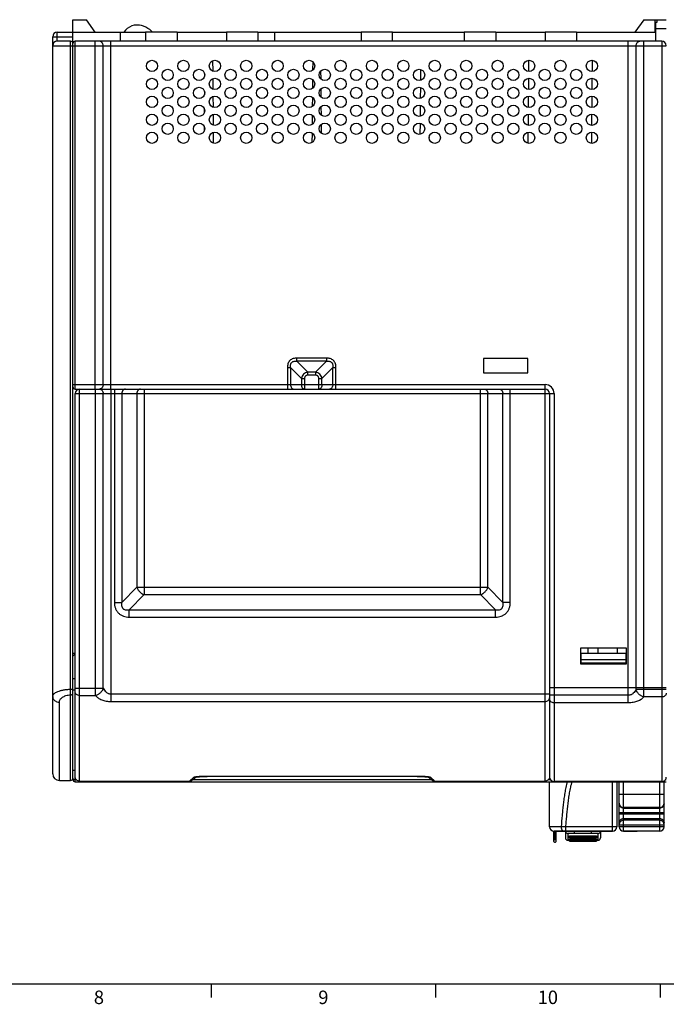
# Model space of a CAD drawing. Units: millimetres. Extents: x 0 to 1189, y 0 to 841.
# Drawn here: x 352 to 496, y 5 to 225 of the extents above; entities that cross this region are included whole.
import ezdxf

# ---------------------------------------------------------------- set-up
doc = ezdxf.new("R2010")
doc.units = ezdxf.units.MM
doc.header["$LTSCALE"] = 65.395
doc.layers.get('0').update_dxf_attribs({"linetype": 'CONTINUOUS'})
for name, color, linetype in [('08_DRAFTS', 7, 'CONTINUOUS'), ('09_ROUNDS', 7, 'CONTINUOUS'), ('10_CHAMFER', 7, 'CONTINUOUS')]:
    doc.layers.add(name, color=color, linetype=linetype)
doc.styles.add('TEXTSTYLE_2', font='helveticaneue_medium.ttf')

msp = doc.modelspace()

# ---------------------------------------------------------------- linework, layer by layer
at = {"color": 7, "linetype": 'Continuous'}
for p, q in [((363.697, 222.01), (363.697, 224.81)), ((386.897, 222.01), (379.897, 222.01)), ((404.897, 222.01), (397.897, 222.01)), ((434.897, 222.01), (427.897, 222.01)), ((457.897, 222.01), (450.897, 222.01)), ((475.897, 222.01), (468.897, 222.01)), ((359.197, 74.033), (359.197, 219.01)), ((394.826, 215.657), (394.846, 213.354)), ((417.116, 215.474), (417.099, 213.533)), ((465.218, 215.756), (465.197, 213.266)), ((479.368, 215.759), (479.347, 213.26)), ((418.896, 213.349), (418.911, 211.654)), ((441.151, 213.716), (441.129, 211.299)), ((393.042, 212.774), (393.038, 212.224)), ((394.861, 211.672), (394.881, 209.34)), ((417.081, 211.503), (417.064, 209.504)), ((465.183, 211.752), (465.162, 209.27)), ((479.334, 211.76), (479.312, 209.26)), ((393.009, 208.899), (393.002, 208.097)), ((418.93, 209.387), (418.946, 207.62)), ((441.116, 209.725), (441.095, 207.29)), ((394.895, 207.685), (394.916, 205.328)), ((417.047, 207.528), (417.029, 205.481)), ((465.149, 207.748), (465.127, 205.275)), ((479.299, 207.76), (479.277, 205.261)), ((392.974, 204.991), (392.966, 204.008)), ((418.965, 205.419), (418.981, 203.585)), ((441.081, 205.733), (441.06, 203.283)), ((394.93, 203.697), (394.951, 201.316)), ((417.012, 203.551), (416.994, 201.456)), ((465.114, 203.743), (465.092, 201.281)), ((479.264, 203.759), (479.242, 201.263)), ((392.94, 201.066), (392.93, 199.935)), ((394.965, 199.708), (394.986, 197.306)), ((419, 201.452), (419.016, 199.554)), ((441.046, 201.74), (441.025, 199.277)), ((465.079, 199.736), (465.057, 197.288)), ((479.229, 199.757), (479.207, 197.265)), ((416.977, 199.574), (416.959, 197.434)), ((443.075, 198.583), (443.076, 198.402)), ((455.147, 149.31), (455.147, 146.11)), ((465.047, 149.31), (455.147, 149.31)), ((465.047, 146.11), (465.047, 149.31)), ((455.147, 146.11), (465.047, 146.11)), ((363.697, 83.66), (364.197, 83.66)), ((486.997, 84.81), (476.797, 84.81)), ((476.797, 84.81), (476.797, 81.31)), ((476.897, 83.71), (486.897, 83.71)), ((478.497, 83.71), (478.497, 84.81)), ((480.747, 83.71), (480.747, 84.81)), ((485.047, 83.71), (485.047, 84.81)), ((486.997, 81.31), (486.997, 84.81)), ((476.797, 81.31), (486.997, 81.31)), ((486.897, 81.46), (476.897, 81.46)), ((476.897, 81.46), (476.897, 81.31)), ((486.897, 81.46), (486.897, 81.31)), ((470.788, 44.016), (470.788, 41.856)), ((471.047, 44.01), (471.047, 43.98)), ((483.897, 43.98), (471.047, 43.98)), ((471.087, 43.98), (471.087, 42.139)), ((471.385, 41.856), (471.385, 43.98)), ((472.011, 44.01), (472.011, 43.98)), ((472.452, 44.01), (472.452, 43.98)), ((473.157, 44.01), (473.157, 43.98)), ((473.819, 44.01), (473.819, 43.98)), ((474.701, 44.01), (474.701, 43.98)), ((475.539, 43.98), (475.539, 44.01)), ((477.258, 44.01), (477.258, 43.98)), ((478.361, 44.01), (478.361, 43.98)), ((479.816, 44.01), (479.816, 43.98)), ((480.239, 43.98), (480.239, 44.01)), ((480.477, 44.01), (480.477, 43.98)), ((481.933, 43.98), (481.933, 44.01)), ((482.374, 44.01), (482.374, 43.98)), ((482.549, 43.98), (482.549, 44.01)), ((482.594, 44.01), (482.594, 43.98)), ((482.595, 43.98), (482.595, 44.01)), ((489.394, 43.98), (486.394, 43.98)), ((489.394, 44.01), (489.394, 43.98)), ((473.937, 42.01), (474.337, 42.01)), ((474.337, 42.97), (480.337, 42.97)), ((474.337, 42.259), (480.337, 42.259)), ((474.337, 41.76), (480.337, 41.76)), ((480.337, 42.01), (480.737, 42.01)), ((10, 10), (1179, 10)), ((394.5, 10), (394.5, 7)), ((444.5, 10), (444.5, 7)), ((494.5, 10), (494.5, 7))]:
    msp.add_line(p, q, dxfattribs=at)
for points in [[(379.004, 223.497), (378.53, 223.583), (377.96, 223.612), (377.385, 223.555), (376.821, 223.41), (376.292, 223.177), (375.817, 222.867), (375.413, 222.492), (375.094, 222.074), (375.061, 222.01)], [(381.437, 222.01), (381.185, 222.268), (380.814, 222.589), (380.408, 222.881), (379.959, 223.14), (379.465, 223.356), (379.004, 223.497)]]:
    msp.add_lwpolyline(points, dxfattribs=at)
for centre in [(381.322, 214.51), (388.322, 214.51), (395.322, 214.51), (402.322, 214.51), (409.322, 214.51), (416.322, 214.51), (423.322, 214.51), (430.322, 214.51), (437.322, 214.51), (444.322, 214.51), (451.322, 214.51), (458.322, 214.51), (465.322, 214.51), (472.322, 214.51), (479.322, 214.51), (384.822, 212.51), (391.822, 212.51), (398.822, 212.51), (405.822, 212.51), (412.822, 212.51), (419.822, 212.51), (426.822, 212.51), (433.822, 212.51), (440.822, 212.51), (447.822, 212.51), (454.822, 212.51), (461.822, 212.51), (468.822, 212.51), (475.822, 212.51), (381.322, 210.51), (388.322, 210.51), (395.322, 210.51), (402.322, 210.51), (409.322, 210.51), (416.322, 210.51), (423.322, 210.51), (430.322, 210.51), (437.322, 210.51), (444.322, 210.51), (451.322, 210.51), (458.322, 210.51), (465.322, 210.51), (472.322, 210.51), (479.322, 210.51), (384.822, 208.51), (391.822, 208.51), (398.822, 208.51), (405.822, 208.51), (412.822, 208.51), (419.822, 208.51), (426.822, 208.51), (433.822, 208.51), (440.822, 208.51), (447.822, 208.51), (454.822, 208.51), (461.822, 208.51), (468.822, 208.51), (475.822, 208.51), (381.322, 206.51), (388.322, 206.51), (395.322, 206.51), (402.322, 206.51), (409.322, 206.51), (416.322, 206.51), (423.322, 206.51), (430.322, 206.51), (437.322, 206.51), (444.322, 206.51), (451.322, 206.51), (458.322, 206.51), (465.322, 206.51), (472.322, 206.51), (479.322, 206.51), (384.822, 204.51), (391.822, 204.51), (398.822, 204.51), (405.822, 204.51), (412.822, 204.51), (419.822, 204.51), (426.822, 204.51), (433.822, 204.51), (440.822, 204.51), (447.822, 204.51), (454.822, 204.51), (461.822, 204.51), (468.822, 204.51), (475.822, 204.51), (381.322, 202.51), (388.322, 202.51), (395.322, 202.51), (402.322, 202.51), (409.322, 202.51), (416.322, 202.51), (423.322, 202.51), (430.322, 202.51), (437.322, 202.51), (444.322, 202.51), (451.322, 202.51), (458.322, 202.51), (465.322, 202.51), (472.322, 202.51), (479.322, 202.51), (381.322, 198.51), (384.822, 200.51), (388.322, 198.51), (391.822, 200.51), (395.322, 198.51), (398.822, 200.51), (402.322, 198.51), (405.822, 200.51), (409.322, 198.51), (412.822, 200.51), (416.322, 198.51), (419.822, 200.51), (423.322, 198.51), (426.822, 200.51), (430.322, 198.51), (433.822, 200.51), (437.322, 198.51), (440.822, 200.51), (444.322, 198.51), (447.822, 200.51), (451.322, 198.51), (454.822, 200.51), (458.322, 198.51), (461.822, 200.51), (465.322, 198.51), (468.822, 200.51), (472.322, 198.51), (475.822, 200.51), (479.322, 198.51)]:
    msp.add_circle(centre, 1.25, dxfattribs=at)
msp.add_arc((363.197, 219.51), 0.5, 0, 90, dxfattribs=at)
for points, knots in [([(471.087, 42.139), (471.048, 42.139), (470.97, 42.123), (470.87, 42.062), (470.802, 41.968), (470.788, 41.892), (470.788, 41.856)], [0, 0, 0, 0, 0.2565028, 0.509309, 0.7566568, 1, 1, 1, 1]), ([(470.788, 41.856), (470.788, 41.819), (470.802, 41.743), (470.87, 41.649), (470.97, 41.588), (471.048, 41.572), (471.087, 41.572)], [0, 0, 0, 0, 0.2433432, 0.490691, 0.7434971, 1, 1, 1, 1]), ([(471.385, 41.856), (471.385, 41.892), (471.371, 41.968), (471.303, 42.062), (471.203, 42.123), (471.125, 42.139), (471.087, 42.139)], [0, 0, 0, 0, 0.2433432, 0.490691, 0.7434972, 1, 1, 1, 1]), ([(471.087, 41.572), (471.125, 41.572), (471.203, 41.588), (471.303, 41.649), (471.371, 41.743), (471.385, 41.819), (471.385, 41.856)], [0, 0, 0, 0, 0.2565029, 0.509309, 0.7566568, 1, 1, 1, 1])]:
    msp.add_open_spline(points, degree=3, knots=knots, dxfattribs=at)
at = {"layer": '08_DRAFTS', "color": 7, "linetype": 'Continuous'}
for p, q in [((363.697, 222.01), (379.897, 222.01)), ((374.22, 222.01), (374.238, 220.01)), ((379.897, 222.01), (379.897, 220.01)), ((386.897, 222.01), (386.897, 220.01)), ((386.897, 222.01), (397.897, 222.01)), ((397.897, 222.01), (397.897, 220.01)), ((404.897, 222.01), (404.897, 220.01)), ((404.897, 222.01), (427.897, 222.01)), ((408.62, 222.01), (408.638, 220.01)), ((427.897, 222.01), (427.897, 220.01)), ((434.897, 220.01), (434.897, 222.01)), ((434.897, 222.01), (450.897, 222.01)), ((450.897, 222.01), (450.897, 220.01)), ((457.897, 222.01), (457.897, 220.01)), ((457.897, 222.01), (468.897, 222.01)), ((468.897, 222.01), (468.897, 220.01)), ((475.897, 222.01), (475.897, 220.01)), ((475.897, 222.01), (493.573, 222.01)), ((476.897, 83.66), (476.797, 83.66)), ((486.997, 83.66), (486.897, 83.66))]:
    msp.add_line(p, q, dxfattribs=at)
at = {"layer": '09_ROUNDS', "color": 7, "linetype": 'Continuous'}
for p, q in [((360.197, 220.01), (360.197, 222.01)), ((360.197, 222.01), (363.697, 222.01)), ((363.697, 55.814), (363.697, 222.01)), ((359.197, 219.01), (359.197, 221.01)), ((359.197, 221.01), (363.697, 221.01)), ((363.197, 220.01), (360.197, 220.01)), ((363.197, 55.31), (363.197, 220.01)), ((364.197, 142.51), (364.197, 220.01)), ((494.897, 220.01), (364.197, 220.01)), ((368.697, 142.51), (368.697, 220.01)), ((372.161, 142.51), (372.161, 220.01)), ((487.433, 72.615), (487.433, 220.01)), ((490.897, 73.915), (490.897, 220.01)), ((494.897, 220.01), (494.897, 55.103)), ((359.197, 219.01), (495.897, 219.01)), ((370.429, 143.51), (370.429, 219.01)), ((489.165, 75.589), (489.165, 219.01)), ((413.604, 148.717), (413.604, 149.424)), ((420.19, 149.424), (413.604, 149.424)), ((420.19, 149.424), (420.19, 148.717)), ((411.482, 147.303), (411.482, 142.51)), ((411.482, 147.303), (412.19, 147.303)), ((412.19, 147.303), (412.19, 143.51)), ((412.19, 147.303), (414.604, 144.889)), ((413.604, 148.717), (416.018, 146.303)), ((420.19, 148.717), (413.604, 148.717)), ((420.19, 148.717), (417.775, 146.303)), ((421.604, 147.303), (419.19, 144.889)), ((421.604, 143.51), (421.604, 147.303)), ((421.604, 147.303), (422.311, 147.303)), ((422.311, 142.51), (422.311, 147.303)), ((414.604, 144.889), (414.604, 143.51)), ((414.604, 144.889), (415.311, 144.889)), ((415.311, 144.889), (415.311, 142.51)), ((416.018, 145.596), (416.018, 146.303)), ((417.775, 146.303), (416.018, 146.303)), ((417.775, 145.596), (416.018, 145.596)), ((417.775, 146.303), (417.775, 145.596)), ((418.482, 142.51), (418.482, 144.889)), ((418.482, 144.889), (419.19, 144.889)), ((419.19, 143.51), (419.19, 144.889)), ((363.697, 143.51), (468.897, 143.51)), ((468.897, 55.183), (468.897, 143.51)), ((364.197, 142.51), (468.897, 142.51)), ((364.197, 55.01), (364.197, 141.51)), ((364.197, 141.51), (470.897, 141.51)), ((365.197, 55.183), (365.197, 142.51)), ((368.733, 74.226), (368.733, 142.51)), ((370.465, 75.896), (370.465, 141.51)), ((372.197, 72.916), (372.197, 142.51)), ((372.953, 142.51), (372.953, 94.993)), ((374.592, 141.51), (374.592, 94.993)), ((377.949, 141.51), (377.949, 98.35)), ((379.587, 142.51), (379.587, 96.712)), ((454.506, 96.712), (454.506, 142.51)), ((456.145, 98.35), (456.145, 141.51)), ((459.502, 94.993), (459.502, 141.51)), ((461.14, 94.993), (461.14, 142.51)), ((469.897, 141.51), (469.897, 56.102)), ((470.897, 141.51), (470.897, 55.103)), ((377.949, 98.35), (374.592, 94.993)), ((379.587, 96.712), (376.23, 93.355)), ((377.949, 98.35), (456.145, 98.35)), ((379.587, 96.712), (454.506, 96.712)), ((454.506, 96.712), (457.863, 93.355)), ((456.145, 98.35), (459.502, 94.993)), ((372.953, 94.993), (374.592, 94.993)), ((461.14, 94.993), (459.502, 94.993)), ((376.23, 91.717), (376.23, 93.355)), ((376.23, 93.355), (457.863, 93.355)), ((457.863, 91.717), (457.863, 93.355)), ((376.23, 91.717), (457.863, 91.717)), ((364.197, 77.956), (363.697, 77.956)), ((363.197, 75.633), (363.697, 75.633)), ((364.197, 75.428), (363.697, 75.428)), ((364.197, 75.896), (370.465, 75.896)), ((372.197, 74.608), (469.897, 74.608)), ((469.897, 76.01), (495.897, 76.01)), ((495.897, 75.589), (489.165, 75.589)), ((359.197, 56.81), (359.197, 74.033)), ((360.697, 55.31), (360.697, 72.759)), ((365.197, 74.226), (368.733, 74.226)), ((372.197, 72.916), (468.897, 72.916)), ((487.433, 74.312), (469.897, 74.312)), ((487.433, 72.615), (470.897, 72.615)), ((494.897, 73.915), (490.897, 73.915)), ((360.697, 55.31), (363.197, 55.31)), ((363.697, 55.81), (363.697, 55.511)), ((363.697, 55.511), (364.446, 55.511)), ((364.197, 55.011), (495.897, 55.011)), ((364.197, 55.01), (495.897, 55.01)), ((365.197, 55.183), (365.178, 55.183)), ((365.178, 55.183), (389.71, 55.183)), ((389.706, 55.187), (389.701, 55.183)), ((389.705, 55.186), (389.701, 55.183)), ((389.701, 55.183), (389.71, 55.183)), ((390.457, 55.511), (443.536, 55.511)), ((393.632, 56.215), (393.632, 56.224)), ((440.361, 56.224), (393.632, 56.224)), ((440.361, 56.215), (393.632, 56.215)), ((440.361, 56.215), (440.361, 56.224)), ((443.624, 55.436), (443.713, 55.367)), ((444.283, 55.183), (444.292, 55.183)), ((444.283, 55.183), (468.915, 55.183)), ((444.292, 55.183), (444.287, 55.187)), ((444.292, 55.183), (444.288, 55.186)), ((468.915, 55.183), (468.897, 55.183)), ((469.648, 55.511), (470.092, 55.511)), ((469.897, 45.01), (469.897, 55.01)), ((494.914, 55.103), (470.897, 55.103)), ((483.897, 43.98), (483.897, 55.01)), ((484.897, 55.01), (484.897, 45.01)), ((485.394, 45.01), (485.394, 55.01)), ((486.394, 43.98), (486.394, 55.01)), ((494.394, 55.01), (494.394, 44.01)), ((494.897, 55.103), (494.914, 55.103)), ((495.394, 45.01), (495.394, 55.01)), ((495.709, 55.511), (495.897, 55.511)), ((485.394, 52.233), (495.394, 52.233)), ((494.394, 49.278), (486.394, 49.278)), ((486.394, 49.156), (494.394, 49.156)), ((485.394, 48.171), (495.394, 48.171)), ((485.394, 47.849), (495.394, 47.849)), ((486.394, 46.864), (494.394, 46.864)), ((494.394, 46.45), (486.394, 46.45)), ((472.534, 45.01), (469.897, 45.01)), ((483.897, 44.01), (470.897, 44.01)), ((473.437, 43.98), (473.437, 42.51)), ((483.897, 44.975), (473.505, 44.975)), ((473.505, 44.01), (473.505, 44.975)), ((475.437, 43.51), (475.437, 43.98)), ((479.237, 43.51), (479.237, 43.98)), ((481.237, 43.98), (481.237, 42.51)), ((485.394, 45.466), (495.394, 45.466)), ((495.394, 45.01), (485.394, 45.01)), ((494.394, 44.01), (486.394, 44.01)), ((480.737, 43.51), (473.937, 43.51)), ((473.937, 43.51), (473.937, 42.01)), ((474.337, 42.483), (474.337, 42.97)), ((480.337, 42.698), (474.337, 42.698)), ((480.337, 42.618), (474.337, 42.618)), ((480.337, 42.5), (474.337, 42.5)), ((480.337, 42.483), (474.337, 42.483)), ((474.337, 41.76), (474.337, 42.259)), ((480.337, 42.066), (474.337, 42.066)), ((480.337, 41.971), (474.337, 41.971)), ((480.337, 41.921), (474.337, 41.921)), ((480.337, 41.917), (474.337, 41.917)), ((480.337, 41.861), (474.337, 41.861)), ((480.337, 41.761), (474.337, 41.761)), ((480.337, 42.97), (480.337, 42.483)), ((480.337, 42.259), (480.337, 41.76)), ((480.737, 42.01), (480.737, 43.51))]:
    msp.add_line(p, q, dxfattribs=at)
for points in [[(389.71, 55.183), (389.779, 55.185), (389.881, 55.198), (389.981, 55.221), (390.077, 55.254), (390.168, 55.297), (390.254, 55.349), (390.28, 55.368)], [(390.28, 55.367), (390.369, 55.437), (390.456, 55.51), (390.557, 55.6), (390.682, 55.714), (390.835, 55.856), (391.02, 56.03), (391.068, 56.075)], [(390.939, 56.05), (390.939, 56.05), (390.94, 56.05), (390.947, 56.052), (390.96, 56.055), (390.979, 56.059), (391.003, 56.064), (391.032, 56.069), (391.065, 56.075), (391.104, 56.081), (391.147, 56.087), (391.194, 56.094), (391.246, 56.1), (391.302, 56.107), (391.361, 56.114), (391.425, 56.12), (391.492, 56.127), (391.562, 56.134), (391.637, 56.14), (391.716, 56.147), (391.801, 56.153), (391.89, 56.16), (391.985, 56.166), (392.085, 56.172), (392.191, 56.178), (392.303, 56.184), (392.419, 56.189), (392.54, 56.194), (392.667, 56.199), (392.797, 56.203), (392.931, 56.207), (393.07, 56.21), (393.211, 56.212), (393.356, 56.214), (393.503, 56.215), (393.632, 56.215)], [(440.361, 56.215), (440.496, 56.215), (440.646, 56.214), (440.794, 56.212), (440.939, 56.209), (441.08, 56.206), (441.217, 56.202), (441.35, 56.198), (441.478, 56.193), (441.602, 56.188), (441.72, 56.182), (441.833, 56.176), (441.939, 56.17), (442.041, 56.164), (442.136, 56.157), (442.225, 56.151), (442.309, 56.144), (442.389, 56.138), (442.463, 56.131), (442.534, 56.124), (442.601, 56.117), (442.664, 56.11), (442.723, 56.103), (442.778, 56.096), (442.828, 56.09), (442.874, 56.083), (442.915, 56.077), (442.951, 56.071), (442.983, 56.065), (443.008, 56.06), (443.029, 56.056), (443.044, 56.052), (443.052, 56.05), (443.054, 56.05)], [(442.925, 56.075), (442.973, 56.029), (443.158, 55.856), (443.311, 55.714), (443.436, 55.6), (443.538, 55.51), (443.624, 55.436)], [(443.706, 55.373), (443.739, 55.349), (443.825, 55.297), (443.916, 55.255), (444.011, 55.221), (444.111, 55.198), (444.213, 55.185), (444.283, 55.183)]]:
    msp.add_lwpolyline(points, dxfattribs=at)
for centre, radius, start, end in [((360.197, 221.01), 1, 90, 180), ((360.197, 219.01), 1, 90, 180), ((363.197, 219.51), 0.5, 0, 90), ((364.197, 219.51), 0.5, 90, 180), ((494.897, 219.01), 1, 0, 90), ((364.197, 143.01), 0.5, 180, 270), ((468.897, 141.51), 2, 0, 90), ((365.197, 141.51), 1, 90, 180), ((369.563, 143.26), 0.75, 270.00082, 272.73899), ((468.897, 141.51), 1, 0, 90), ((360.697, 56.81), 1.5, 180, 270), ((363.197, 55.81), 0.5, 270, 360), ((364.197, 55.511), 0.5, 180.00027, 270.00027), ((364.197, 55.51), 0.5, 180, 270), ((389.711, 56.155), 0.972, 269.4397, 269.97532), ((389.711, 56.156), 0.973, 269.97593, 274.73485), ((389.711, 56.154), 0.971, 274.73636, 277.90579), ((389.711, 56.153), 0.971, 277.90652, 286.45008), ((389.711, 56.154), 0.971, 286.45133, 290.58696), ((389.711, 56.154), 0.971, 290.58735, 292.25163), ((389.71, 56.156), 0.973, 292.2542, 297.98608), ((389.71, 56.156), 0.974, 297.98737, 299.84072), ((389.709, 56.158), 0.975, 299.84167, 303.87921), ((389.708, 56.158), 0.976, 303.87941, 304.58924), ((389.708, 56.159), 0.977, 304.58932, 305.87533), ((390.565, 56.952), 0.984, 269.13176, 291.98845), ((390.567, 56.945), 0.976, 292.01702, 294.4614), ((443.426, 56.945), 0.976, 245.53882, 247.98298), ((443.429, 56.952), 0.984, 248.01154, 270.86824), ((444.285, 56.159), 0.977, 234.12595, 235.97734), ((444.285, 56.158), 0.975, 235.97807, 241.71331), ((444.283, 56.156), 0.973, 241.71646, 243.73515), ((444.283, 56.155), 0.973, 243.73531, 247.49792), ((444.283, 56.154), 0.972, 247.49896, 249.94179), ((444.283, 56.154), 0.971, 249.94211, 259.16548), ((444.282, 56.153), 0.971, 259.1661, 265.12487), ((444.283, 56.156), 0.973, 265.12648, 270.02582), ((444.283, 56.155), 0.972, 270.02647, 270.55994), ((468.9, 56.168), 0.996, 355.74457, 356.2311), ((470.897, 56.103), 1, 180.00474, 270.00459), ((486.361, 50.141), 0.968, 180.0014, 180.20451), ((470.897, 45.01), 1, 180, 270), ((469.583, -50.598), 95.654, 87.65021, 88.23207), ((473.937, 44.01), 0.5, 183.44946, 270), ((480.737, 44.01), 0.5, 270, 356.55054), ((483.897, 45.01), 1, 270, 360), ((486.394, 45.01), 1, 180, 270), ((494.394, 45.01), 1, 270, 360), ((473.937, 42.51), 0.5, 180, 270), ((480.737, 42.51), 0.5, 270, 360)]:
    msp.add_arc(centre, radius, start, end, dxfattribs=at)
for points, knots in [([(370.429, 219.01), (370.429, 219.139), (370.386, 219.396), (370.227, 219.676), (370.049, 219.845), (369.898, 219.939), (369.734, 219.997), (369.619, 220.01), (369.563, 220.01)], [0, 0, 0, 0, 0.2655958, 0.5219612, 0.6456214, 0.7659616, 0.8836978, 1, 1, 1, 1]), ([(489.165, 219.01), (489.165, 219.139), (489.208, 219.396), (489.367, 219.676), (489.544, 219.845), (489.695, 219.939), (489.859, 219.997), (489.974, 220.01), (490.031, 220.01)], [0, 0, 0, 0, 0.2655958, 0.5219612, 0.6456214, 0.7659616, 0.8836978, 1, 1, 1, 1]), ([(413.604, 149.424), (413.462, 149.424), (413.179, 149.405), (412.764, 149.309), (412.376, 149.131), (412.038, 148.868), (411.776, 148.531), (411.598, 148.142), (411.501, 147.727), (411.482, 147.444), (411.482, 147.303)], [0, 0, 0, 0, 0.12509, 0.2501258, 0.3750913, 0.5, 0.6249086, 0.7498741, 0.87491, 1, 1, 1, 1]), ([(422.311, 147.303), (422.311, 147.444), (422.292, 147.727), (422.195, 148.142), (422.018, 148.531), (421.755, 148.868), (421.417, 149.131), (421.029, 149.309), (420.614, 149.405), (420.331, 149.424), (420.19, 149.424)], [0, 0, 0, 0, 0.12509, 0.2501258, 0.3750913, 0.5, 0.6249086, 0.7498741, 0.87491, 1, 1, 1, 1]), ([(412.19, 147.303), (412.175, 147.403), (412.158, 147.605), (412.18, 147.91), (412.255, 148.156), (412.357, 148.333), (412.456, 148.451), (412.574, 148.549), (412.751, 148.652), (412.997, 148.727), (413.301, 148.749), (413.504, 148.731), (413.604, 148.717)], [0, 0, 0, 0, 0.1245816, 0.2493859, 0.3744098, 0.4371822, 0.5, 0.5628178, 0.6255902, 0.7506141, 0.8754184, 1, 1, 1, 1]), ([(420.19, 148.717), (420.29, 148.731), (420.492, 148.749), (420.797, 148.727), (421.043, 148.652), (421.219, 148.549), (421.337, 148.451), (421.436, 148.333), (421.538, 148.156), (421.613, 147.91), (421.635, 147.605), (421.618, 147.403), (421.604, 147.303)], [0, 0, 0, 0, 0.1245816, 0.2493859, 0.3744098, 0.4371822, 0.5, 0.5628178, 0.6255902, 0.7506141, 0.8754184, 1, 1, 1, 1]), ([(416.018, 146.303), (415.846, 146.269), (415.507, 146.152), (415.072, 145.834), (414.755, 145.4), (414.638, 145.061), (414.604, 144.889)], [0, 0, 0, 0, 0.2488243, 0.5, 0.7511757, 1, 1, 1, 1]), ([(416.018, 145.596), (415.924, 145.596), (415.781, 145.577), (415.609, 145.498), (415.496, 145.411), (415.409, 145.298), (415.33, 145.126), (415.311, 144.983), (415.311, 144.889)], [0, 0, 0, 0, 0.2496991, 0.3748774, 0.5, 0.6251226, 0.7503009, 1, 1, 1, 1]), ([(419.19, 144.889), (419.155, 145.061), (419.038, 145.4), (418.721, 145.834), (418.286, 146.152), (417.947, 146.269), (417.775, 146.303)], [0, 0, 0, 0, 0.2488243, 0.5, 0.7511757, 1, 1, 1, 1]), ([(418.482, 144.889), (418.482, 144.983), (418.463, 145.126), (418.385, 145.298), (418.297, 145.411), (418.185, 145.498), (418.012, 145.577), (417.869, 145.596), (417.775, 145.596)], [0, 0, 0, 0, 0.2496991, 0.3748774, 0.5, 0.6251226, 0.7503009, 1, 1, 1, 1]), ([(370.429, 143.51), (370.429, 143.384), (370.388, 143.134), (370.237, 142.859), (370.067, 142.69), (369.923, 142.594), (369.765, 142.531), (369.654, 142.514), (369.599, 142.511)], [0, 0, 0, 0, 0.2651692, 0.5215532, 0.6453685, 0.765904, 0.8837655, 1, 1, 1, 1]), ([(412.19, 143.51), (412.19, 143.381), (412.223, 143.132), (412.35, 142.85), (412.497, 142.677), (412.62, 142.582), (412.755, 142.524), (412.85, 142.51), (412.897, 142.51)], [0, 0, 0, 0, 0.2870489, 0.5535683, 0.675502, 0.7893311, 0.8965442, 1, 1, 1, 1]), ([(414.604, 143.51), (414.604, 143.381), (414.637, 143.132), (414.765, 142.85), (414.911, 142.677), (415.035, 142.582), (415.169, 142.524), (415.264, 142.51), (415.311, 142.51)], [0, 0, 0, 0, 0.2870489, 0.5535683, 0.675502, 0.7893311, 0.8965442, 1, 1, 1, 1]), ([(419.19, 143.51), (419.19, 143.381), (419.156, 143.132), (419.029, 142.85), (418.882, 142.677), (418.759, 142.582), (418.624, 142.524), (418.529, 142.51), (418.482, 142.51)], [0, 0, 0, 0, 0.2870489, 0.5535683, 0.675502, 0.7893311, 0.8965442, 1, 1, 1, 1]), ([(421.604, 143.51), (421.604, 143.381), (421.57, 143.132), (421.443, 142.85), (421.296, 142.677), (421.173, 142.582), (421.038, 142.524), (420.943, 142.51), (420.897, 142.51)], [0, 0, 0, 0, 0.2870489, 0.5535683, 0.675502, 0.7893311, 0.8965442, 1, 1, 1, 1]), ([(369.599, 142.51), (369.655, 142.51), (369.77, 142.497), (369.934, 142.439), (370.085, 142.345), (370.262, 142.176), (370.422, 141.896), (370.465, 141.639), (370.465, 141.51)], [0, 0, 0, 0, 0.1163024, 0.2340384, 0.3543786, 0.4780388, 0.7344042, 1, 1, 1, 1]), ([(375.411, 142.51), (375.357, 142.51), (375.248, 142.497), (375.093, 142.439), (374.95, 142.345), (374.826, 142.219), (374.724, 142.066), (374.622, 141.834), (374.592, 141.639), (374.592, 141.51)], [0, 0, 0, 0, 0.1126617, 0.2273572, 0.3457191, 0.4687065, 0.5965122, 0.7286132, 1, 1, 1, 1]), ([(378.768, 142.51), (378.714, 142.51), (378.605, 142.497), (378.45, 142.439), (378.307, 142.345), (378.183, 142.219), (378.081, 142.066), (377.98, 141.834), (377.949, 141.639), (377.949, 141.51)], [0, 0, 0, 0, 0.1126617, 0.2273572, 0.3457191, 0.4687065, 0.5965122, 0.7286132, 1, 1, 1, 1]), ([(455.325, 142.51), (455.379, 142.51), (455.488, 142.497), (455.643, 142.439), (455.786, 142.345), (455.911, 142.219), (456.012, 142.066), (456.114, 141.834), (456.145, 141.639), (456.145, 141.51)], [0, 0, 0, 0, 0.1126617, 0.2273572, 0.3457191, 0.4687065, 0.5965122, 0.7286132, 1, 1, 1, 1]), ([(458.682, 142.51), (458.736, 142.51), (458.845, 142.497), (459, 142.439), (459.143, 142.345), (459.268, 142.219), (459.369, 142.066), (459.471, 141.834), (459.502, 141.639), (459.502, 141.51)], [0, 0, 0, 0, 0.1126617, 0.2273572, 0.3457191, 0.4687065, 0.5965122, 0.7286132, 1, 1, 1, 1]), ([(377.949, 98.35), (378.01, 98.165), (378.186, 97.803), (378.567, 97.33), (379.039, 96.949), (379.402, 96.773), (379.587, 96.712)], [0, 0, 0, 0, 0.2442292, 0.5, 0.7557708, 1, 1, 1, 1]), ([(454.506, 96.712), (454.691, 96.773), (455.054, 96.949), (455.527, 97.33), (455.908, 97.803), (456.084, 98.165), (456.145, 98.35)], [0, 0, 0, 0, 0.2442292, 0.5, 0.7557708, 1, 1, 1, 1]), ([(372.953, 94.993), (372.953, 94.776), (372.986, 94.341), (373.147, 93.707), (373.431, 93.116), (373.838, 92.602), (374.352, 92.194), (374.943, 91.91), (375.578, 91.749), (376.013, 91.717), (376.23, 91.717)], [0, 0, 0, 0, 0.1250681, 0.2500907, 0.3750615, 0.4999949, 0.6249293, 0.7499029, 0.8749289, 1, 1, 1, 1]), ([(374.592, 94.993), (374.568, 94.877), (374.536, 94.639), (374.544, 94.276), (374.621, 93.979), (374.739, 93.763), (374.857, 93.62), (375, 93.502), (375.215, 93.384), (375.513, 93.307), (375.875, 93.299), (376.113, 93.332), (376.23, 93.355)], [0, 0, 0, 0, 0.1232256, 0.2474226, 0.3728878, 0.4363283, 0.4999925, 0.5636576, 0.6270999, 0.7525705, 0.8767715, 1, 1, 1, 1]), ([(457.863, 93.355), (457.98, 93.332), (458.218, 93.299), (458.58, 93.307), (458.878, 93.384), (459.093, 93.502), (459.237, 93.62), (459.355, 93.763), (459.472, 93.979), (459.549, 94.276), (459.558, 94.639), (459.525, 94.877), (459.502, 94.993)], [0, 0, 0, 0, 0.1232256, 0.2474226, 0.3728878, 0.4363283, 0.4999925, 0.5636576, 0.6270999, 0.7525705, 0.8767715, 1, 1, 1, 1]), ([(457.863, 91.717), (458.08, 91.717), (458.515, 91.749), (459.15, 91.91), (459.741, 92.194), (460.255, 92.602), (460.663, 93.116), (460.947, 93.707), (461.107, 94.341), (461.14, 94.776), (461.14, 94.993)], [0, 0, 0, 0, 0.1250681, 0.2500907, 0.3750615, 0.4999949, 0.6249293, 0.7499029, 0.8749289, 1, 1, 1, 1]), ([(359.197, 74.033), (359.197, 74.082), (359.21, 74.185), (359.266, 74.335), (359.358, 74.482), (359.485, 74.625), (359.646, 74.764), (359.918, 74.95), (360.342, 75.158), (360.941, 75.36), (361.635, 75.514), (362.397, 75.611), (362.927, 75.633), (363.197, 75.633)], [0, 0, 0, 0, 0.0324569, 0.066658, 0.1039341, 0.145261, 0.191284, 0.2423817, 0.3602303, 0.4984476, 0.6544235, 0.8236518, 1, 1, 1, 1]), ([(363.197, 74.381), (363.261, 74.381), (363.389, 74.401), (363.554, 74.491), (363.651, 74.609), (363.69, 74.716), (363.697, 74.771), (363.697, 74.798)], [0, 0, 0, 0, 0.2699342, 0.5284443, 0.7698773, 0.8858519, 1, 1, 1, 1]), ([(365.197, 74.226), (365.067, 74.226), (364.812, 74.267), (364.532, 74.42), (364.362, 74.591), (364.268, 74.737), (364.21, 74.895), (364.197, 75.006), (364.197, 75.061)], [0, 0, 0, 0, 0.2695756, 0.527746, 0.6510448, 0.770169, 0.8859964, 1, 1, 1, 1]), ([(370.465, 75.896), (370.409, 75.702), (370.234, 75.321), (369.834, 74.83), (369.324, 74.445), (368.932, 74.279), (368.733, 74.226)], [0, 0, 0, 0, 0.2415049, 0.4958314, 0.7524035, 1, 1, 1, 1]), ([(370.465, 75.896), (370.535, 75.735), (370.709, 75.42), (371.015, 75.078), (371.321, 74.854), (371.588, 74.718), (371.883, 74.629), (372.092, 74.608), (372.197, 74.608)], [0, 0, 0, 0, 0.2305525, 0.470575, 0.5964267, 0.7269364, 0.8619845, 1, 1, 1, 1]), ([(489.165, 75.589), (489.094, 75.429), (488.919, 75.116), (488.612, 74.776), (488.306, 74.555), (488.04, 74.42), (487.745, 74.332), (487.537, 74.312), (487.433, 74.312)], [0, 0, 0, 0, 0.2303002, 0.4702649, 0.5961606, 0.7267466, 0.8618845, 1, 1, 1, 1]), ([(490.897, 73.915), (490.697, 73.968), (490.304, 74.134), (489.795, 74.52), (489.394, 75.012), (489.22, 75.395), (489.165, 75.589)], [0, 0, 0, 0, 0.2474141, 0.503901, 0.7582859, 1, 1, 1, 1]), ([(495.897, 74.752), (495.897, 74.697), (495.883, 74.586), (495.825, 74.427), (495.732, 74.281), (495.562, 74.109), (495.281, 73.956), (495.026, 73.915), (494.897, 73.915)], [0, 0, 0, 0, 0.1141581, 0.2301111, 0.3493155, 0.4726376, 0.7306874, 1, 1, 1, 1]), ([(359.197, 74.033), (359.197, 73.949), (359.216, 73.781), (359.303, 73.539), (359.444, 73.317), (359.632, 73.123), (359.861, 72.965), (360.21, 72.807), (360.503, 72.759), (360.697, 72.759)], [0, 0, 0, 0, 0.1149303, 0.2315034, 0.351052, 0.4743804, 0.6016735, 0.7325229, 1, 1, 1, 1]), ([(360.697, 72.759), (360.697, 72.855), (360.726, 73.055), (360.855, 73.342), (361.066, 73.614), (361.358, 73.863), (361.728, 74.078), (362.336, 74.31), (362.848, 74.381), (363.197, 74.381)], [0, 0, 0, 0, 0.0886478, 0.1828649, 0.286684, 0.4030436, 0.5336801, 0.6787624, 1, 1, 1, 1]), ([(368.733, 74.226), (368.903, 74.028), (369.215, 73.76), (369.698, 73.473), (370.125, 73.279), (370.597, 73.122), (371.287, 72.963), (371.83, 72.916), (372.197, 72.916)], [0, 0, 0, 0, 0.205347, 0.3198314, 0.4426121, 0.5734128, 0.7112442, 1, 1, 1, 1]), ([(468.897, 72.916), (469.026, 72.916), (469.282, 72.957), (469.562, 73.113), (469.732, 73.286), (469.826, 73.434), (469.884, 73.595), (469.897, 73.707), (469.897, 73.762)], [0, 0, 0, 0, 0.2681053, 0.5256047, 0.6490349, 0.7686081, 0.8851429, 1, 1, 1, 1]), ([(470.897, 72.615), (470.767, 72.615), (470.512, 72.657), (470.231, 72.813), (470.062, 72.987), (469.968, 73.135), (469.91, 73.296), (469.897, 73.408), (469.897, 73.463)], [0, 0, 0, 0, 0.2678563, 0.5252422, 0.648695, 0.7683442, 0.8849973, 1, 1, 1, 1]), ([(490.897, 73.915), (490.532, 73.495), (489.881, 73.1), (489.032, 72.819), (488.341, 72.662), (487.799, 72.615), (487.433, 72.615)], [0, 0, 0, 0, 0.4403989, 0.5717108, 0.710088, 1, 1, 1, 1]), ([(363.697, 57.636), (363.697, 57.636), (363.698, 57.636), (363.699, 57.637), (363.703, 57.636), (363.707, 57.637), (363.712, 57.637), (363.721, 57.637), (363.736, 57.637), (363.757, 57.637), (363.782, 57.638), (363.811, 57.638), (363.857, 57.638), (363.922, 57.639), (364.008, 57.639), (364.1, 57.639), (364.164, 57.639), (364.197, 57.639)], [0, 0, 0, 0, 0.0012251, 0.0048428, 0.0108557, 0.0192499, 0.0300065, 0.043099, 0.0761618, 0.1181207, 0.1685719, 0.2270295, 0.2929305, 0.4444598, 0.6173375, 0.8049203, 1, 1, 1, 1]), ([(365.178, 55.183), (365.067, 55.183), (364.836, 55.222), (364.576, 55.372), (364.401, 55.553), (364.29, 55.73), (364.214, 55.938), (364.197, 56.091), (364.197, 56.168)], [0, 0, 0, 0, 0.2167851, 0.4461207, 0.5709429, 0.7049213, 0.8488172, 1, 1, 1, 1]), ([(390.55, 55.968), (390.446, 55.868), (390.26, 55.691), (390.015, 55.461), (389.853, 55.312), (389.757, 55.228), (389.721, 55.198), (389.705, 55.186)], [0, 0, 0, 0, 0.3758366, 0.6682799, 0.8765025, 0.9488561, 1, 1, 1, 1]), ([(390.934, 56.074), (390.888, 56.067), (390.803, 56.052), (390.691, 56.027), (390.615, 56.004), (390.571, 55.984), (390.556, 55.974), (390.55, 55.968)], [0, 0, 0, 0, 0.3510496, 0.6413914, 0.8601409, 0.940021, 1, 1, 1, 1]), ([(393.632, 56.224), (393.381, 56.224), (392.888, 56.218), (392.173, 56.191), (391.611, 56.153), (391.204, 56.112), (391.02, 56.088), (390.934, 56.074)], [0, 0, 0, 0, 0.2783527, 0.5468654, 0.7937503, 0.9036461, 1, 1, 1, 1]), ([(443.059, 56.074), (442.973, 56.088), (442.788, 56.112), (442.382, 56.153), (441.82, 56.191), (441.105, 56.218), (440.612, 56.224), (440.361, 56.224)], [0, 0, 0, 0, 0.0963803, 0.2062892, 0.4531761, 0.7216711, 1, 1, 1, 1]), ([(443.443, 55.968), (443.438, 55.974), (443.422, 55.984), (443.378, 56.004), (443.302, 56.027), (443.19, 56.052), (443.105, 56.067), (443.059, 56.074)], [0, 0, 0, 0, 0.0599589, 0.1398271, 0.3585776, 0.6489365, 1, 1, 1, 1]), ([(444.288, 55.186), (444.273, 55.198), (444.236, 55.228), (444.14, 55.312), (443.978, 55.461), (443.733, 55.691), (443.548, 55.868), (443.443, 55.968)], [0, 0, 0, 0, 0.0511631, 0.1235303, 0.3317635, 0.6241958, 1, 1, 1, 1]), ([(469.894, 56.094), (469.888, 56.021), (469.862, 55.878), (469.779, 55.685), (469.666, 55.523), (469.494, 55.356), (469.243, 55.219), (469.022, 55.183), (468.915, 55.183)], [0, 0, 0, 0, 0.1509396, 0.2936377, 0.4266687, 0.5511554, 0.7813839, 1, 1, 1, 1]), ([(472.534, 45.01), (472.602, 45.847), (472.712, 47.101), (472.878, 48.773), (473.015, 50.026), (473.17, 51.278), (473.318, 52.319), (473.456, 53.151), (473.573, 53.774), (473.686, 54.292), (473.792, 54.704), (473.853, 54.908), (473.887, 55.01)], [0, 0, 0, 0, 0.2492197, 0.3738859, 0.4986113, 0.6234285, 0.7484035, 0.8109955, 0.8737073, 0.936628, 0.9682299, 1, 1, 1, 1]), ([(473.505, 44.975), (473.54, 45.398), (473.614, 46.245), (473.733, 47.513), (473.863, 48.78), (474.006, 50.044), (474.14, 51.096), (474.26, 51.934), (474.358, 52.561), (474.466, 53.185), (474.569, 53.702), (474.661, 54.113), (474.738, 54.417), (474.824, 54.717), (474.892, 54.914), (474.93, 55.01)], [0, 0, 0, 0, 0.125503, 0.2509711, 0.3763911, 0.5017413, 0.6269825, 0.689541, 0.7520359, 0.814437, 0.8766878, 0.9077275, 0.9386669, 0.969462, 1, 1, 1, 1]), ([(494.914, 55.103), (495.025, 55.103), (495.256, 55.142), (495.515, 55.291), (495.69, 55.472), (495.802, 55.648), (495.878, 55.856), (495.896, 56.008), (495.897, 56.085)], [0, 0, 0, 0, 0.2168371, 0.4462247, 0.5710422, 0.7049858, 0.8488312, 1, 1, 1, 1]), ([(485.394, 50.263), (485.394, 50.199), (485.407, 50.069), (485.464, 49.884), (485.557, 49.712), (485.724, 49.512), (486.002, 49.329), (486.264, 49.278), (486.394, 49.278)], [0, 0, 0, 0, 0.1243548, 0.2488538, 0.3736189, 0.4987307, 0.7488514, 1, 1, 1, 1]), ([(486.394, 49.156), (486.264, 49.156), (486.002, 49.206), (485.725, 49.389), (485.558, 49.588), (485.465, 49.759), (485.407, 49.944), (485.394, 50.073), (485.394, 50.137)], [0, 0, 0, 0, 0.2511474, 0.5012709, 0.6263828, 0.7511482, 0.8756467, 1, 1, 1, 1]), ([(494.394, 49.278), (494.524, 49.278), (494.786, 49.329), (495.064, 49.512), (495.23, 49.712), (495.323, 49.884), (495.381, 50.07), (495.394, 50.199), (495.394, 50.263)], [0, 0, 0, 0, 0.2511487, 0.5012693, 0.6263811, 0.7511461, 0.8756452, 1, 1, 1, 1]), ([(495.394, 50.141), (495.394, 50.076), (495.381, 49.947), (495.323, 49.761), (495.23, 49.59), (495.064, 49.39), (494.786, 49.207), (494.524, 49.156), (494.394, 49.156)], [0, 0, 0, 0, 0.1243548, 0.2488539, 0.373619, 0.4987307, 0.7488514, 1, 1, 1, 1]), ([(485.394, 45.88), (485.394, 45.944), (485.407, 46.073), (485.464, 46.259), (485.557, 46.43), (485.724, 46.63), (486.002, 46.814), (486.264, 46.864), (486.394, 46.864)], [0, 0, 0, 0, 0.1243548, 0.2488539, 0.373619, 0.4987307, 0.7488514, 1, 1, 1, 1]), ([(486.394, 46.45), (486.264, 46.45), (486.002, 46.4), (485.724, 46.216), (485.557, 46.017), (485.464, 45.845), (485.407, 45.659), (485.394, 45.53), (485.394, 45.466)], [0, 0, 0, 0, 0.2511486, 0.5012693, 0.626381, 0.7511461, 0.8756451, 1, 1, 1, 1]), ([(494.394, 46.864), (494.524, 46.864), (494.786, 46.814), (495.064, 46.63), (495.23, 46.43), (495.323, 46.259), (495.381, 46.073), (495.394, 45.944), (495.394, 45.88)], [0, 0, 0, 0, 0.2511486, 0.5012693, 0.626381, 0.7511461, 0.8756452, 1, 1, 1, 1]), ([(495.394, 45.466), (495.394, 45.53), (495.381, 45.659), (495.323, 45.845), (495.23, 46.017), (495.064, 46.216), (494.786, 46.4), (494.524, 46.45), (494.394, 46.45)], [0, 0, 0, 0, 0.1243548, 0.2488539, 0.3736189, 0.4987307, 0.7488514, 1, 1, 1, 1]), ([(473.006, 44.01), (472.975, 44.01), (472.908, 44.025), (472.817, 44.086), (472.736, 44.182), (472.666, 44.307), (472.609, 44.459), (472.55, 44.694), (472.534, 44.882), (472.534, 45.01)], [0, 0, 0, 0, 0.0790322, 0.1674371, 0.2709517, 0.3913846, 0.527785, 0.6774309, 1, 1, 1, 1]), ([(484.897, 45.01), (484.897, 45.009), (484.895, 45.008), (484.889, 45.005), (484.874, 45.002), (484.851, 44.999), (484.818, 44.996), (484.776, 44.993), (484.725, 44.99), (484.667, 44.988), (484.575, 44.984), (484.445, 44.981), (484.274, 44.978), (484.089, 44.976), (483.962, 44.975), (483.897, 44.975)], [0, 0, 0, 0, 0.0020885, 0.0060729, 0.0208291, 0.0448451, 0.0779809, 0.1199496, 0.1703622, 0.2287418, 0.2945318, 0.445757, 0.6182478, 0.8053892, 1, 1, 1, 1])]:
    msp.add_open_spline(points, degree=3, knots=knots, dxfattribs=at)
at = {"layer": '10_CHAMFER', "color": 7, "linetype": 'Continuous'}
for p, q in [((363.697, 224.81), (366.697, 224.81)), ((368.697, 222.01), (366.697, 224.81)), ((490.897, 224.81), (488.897, 222.01)), ((490.897, 224.81), (495.897, 224.81)), ((493.397, 222.01), (493.397, 224.81)), ((493.556, 220.01), (493.592, 224.239)), ((493.592, 224.239), (493.897, 224.239)), ((493.897, 224.239), (493.897, 224.81)), ((495.897, 222.81), (493.58, 222.81)), ((364.197, 83.51), (363.697, 83.01)), ((476.897, 81.46), (476.897, 83.71)), ((486.897, 83.71), (486.897, 81.46)), ((486.897, 82.21), (476.897, 82.21))]:
    msp.add_line(p, q, dxfattribs=at)

# ---------------------------------------------------------------- texts
at = {"color": 2, "linetype": 'Continuous', "char_height": 3, "attachment_point": 2, "line_spacing_factor": 0.9, "style": 'TEXTSTYLE_2'}
for s, insert, width in [('8', (369.5, 8.5), 2.33955), ('9', (419.5, 8.5), 2.33955), ('10', (469.5, 8.5), 4.6791)]:
    msp.add_mtext(s, dxfattribs=dict(at, insert=insert, width=width))

doc.saveas('drawing.dxf')
